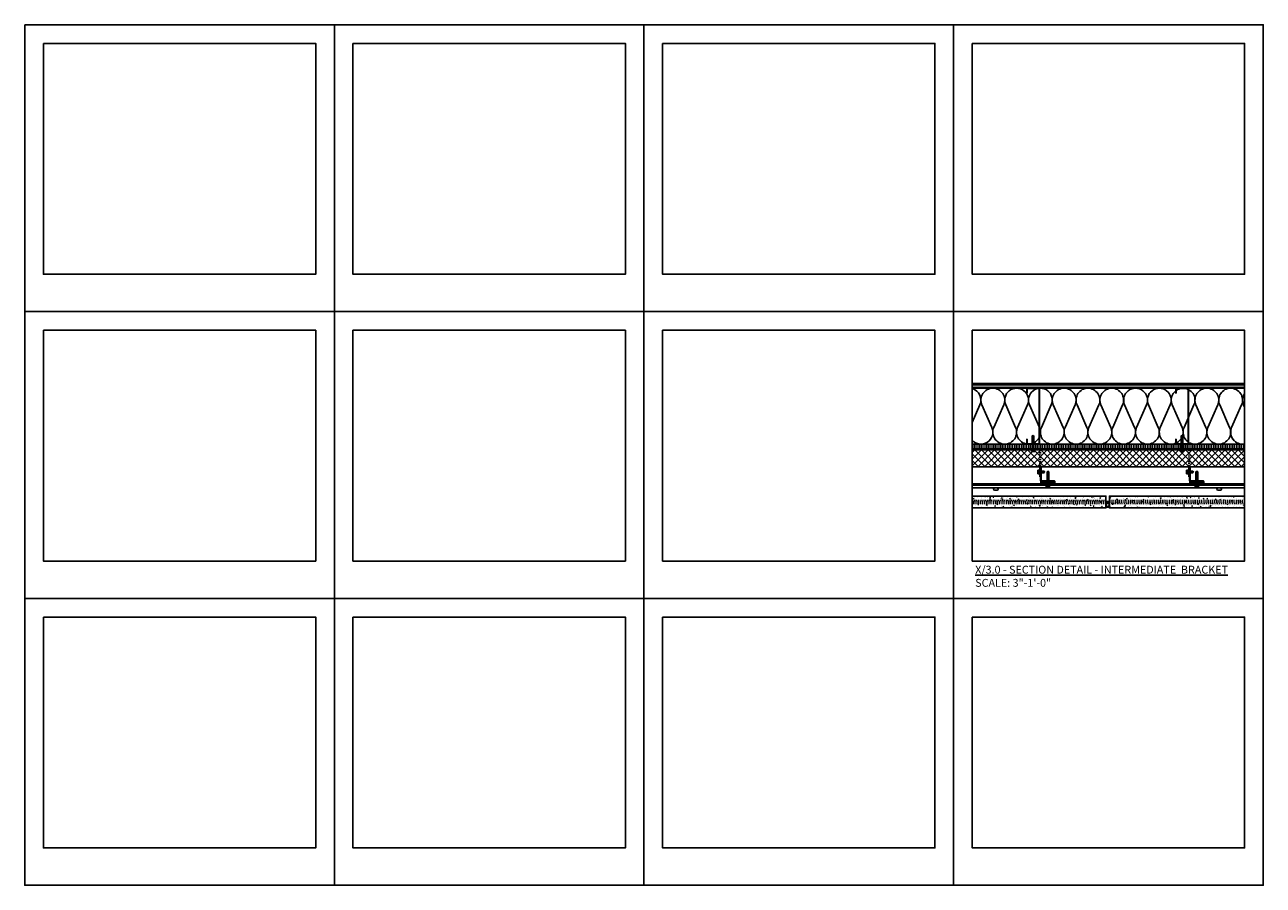
# Model space of a CAD drawing. Units: inches. Extents: x -795 to 872, y -483 to 852.
# Drawn here: x -691 to -558, y -145 to -53 of the extents above; entities that cross this region are included whole.
import ezdxf

# ---------------------------------------------------------------- set-up
doc = ezdxf.new("R2010")
doc.units = ezdxf.units.IN
doc.header["$MEASUREMENT"] = 0
doc.linetypes.add('HIDDEN', pattern=[0.375, 0.25, -0.125])
for name, color, linetype in [('BACKER_ROD', 241, 'Continuous'), ('FASTENERS', 3, 'Continuous'), ('FTS_BRACKET', 5, 'Continuous'), ('FTS_SHIM', 171, 'Continuous'), ('INSUL_FURRING', 1, 'Continuous'), ('INSULATION', 241, 'Continuous'), ('SEALANT', 1, 'Continuous'), ('SHEATHING', 1, 'Continuous'), ('STRUCTURE', 7, 'Continuous'), ('TitleText', 7, 'Continuous'), ('VENEER_PANEL', 1, 'Continuous')]:
    doc.layers.add(name, color=color, linetype=linetype)
doc.layers.add('HATCH', color=253, linetype='Continuous', lineweight=0)
doc.styles.add('SANS SERIF', font='sanss___.ttf', dxfattribs={"height": 0.09375})
pattern_1 = [(50, (-882.1808, 616.2771), (0.8965752, -0.0784402), [0.09375, -1.03125]), (355, (-882.1808, 616.2771), (-0.1734392, 0.9402402), [0.075, -0.825]), (100.45144, (-882.10605, 616.2705), (0.7231361, 0.8618), [0.0796752, -0.8764276]), (46.1842, (-882.1808, 616.5271), (1.3340517, -0.2068991), [0.140625, -1.546875]), (96.63564, (-882.0696, 616.5098), (1.1683274, 1.2176483), [0.119513, -1.3146422]), (351.18416, (-882.1808, 616.527), (1.1683274, 1.2176483), [0.1125, -1.2375]), (21, (-882.0558, 616.4646), (0.7461338, -0.5032736), [0.09375, -1.03125]), (326, (-882.0558, 616.4646), (0.3041442, 0.9064376), [0.075, -0.825]), (71.45144, (-881.9936, 616.4226), (1.050278, 0.4031639), [0.0796752, -0.8764276]), (37.5, (-882.18076, 616.27707), (0.01519982, 0.41611732), [0, -0.815, 0, -0.8375, 0, -0.828125]), (7.5, (-882.18076, 616.27707), (0.32883692, 0.49301464), [0, -0.4775, 0, -0.79625, 0, -0.315625]), (327.5, (-882.4595, 616.27707), (0.66727805, -0.02819359), [0, -0.3125, 0, -0.975, 0, -1.29375]), (317.5, (-882.5845, 616.27707), (0.7289827, 0.12513123), [0, -0.40625, 0, -0.6475, 0, -0.91875])]

# ---------------------------------------------------------------- blocks, each defined once
blk = doc.blocks.new('1.5_Inch_Metal_Screw')
at = {"layer": 'FASTENERS'}
for p, q in [((0, 1.5), (-0.09, 1.44)), ((-0.09, 1.44), (-0.09, 0)), ((0.09, 1.44), (0, 1.5)), ((0.09, 0), (0.09, 1.44)), ((-0.24, -0.05), (-0.24, 0)), ((-0.24, 0), (0.24, 0)), ((-0.13, 1.18), (0.13, 1.22)), ((-0.13, 1.12), (0.13, 1.16)), ((-0.13, 1.06), (0.13, 1.1)), ((-0.13, 1.01), (0.13, 1.05)), ((-0.13, 0.95), (0.13, 0.99)), ((-0.13, 0.89), (0.13, 0.93)), ((-0.13, 0.84), (0.13, 0.87)), ((-0.13, 0.78), (0.13, 0.82)), ((-0.13, 0.72), (0.13, 0.76)), ((-0.13, 0.67), (0.13, 0.7)), ((-0.13, 0.61), (0.13, 0.65)), ((-0.13, 0.55), (0.13, 0.59)), ((-0.13, 0.49), (0.13, 0.53)), ((-0.13, 0.44), (0.13, 0.47)), ((-0.13, 0.38), (0.13, 0.42)), ((-0.13, 0.32), (0.13, 0.36)), ((-0.13, 0.27), (0.13, 0.3)), ((-0.13, 0.21), (0.13, 0.25)), ((-0.13, 0.15), (0.13, 0.19)), ((-0.13, 0.09), (0.13, 0.13)), ((-0.13, 0.04), (0.13, 0.08)), ((0.24, 0), (0.24, -0.05)), ((0.24, -0.05), (-0.24, -0.05)), ((-0.19, -0.24), (-0.19, -0.05)), ((0.19, -0.24), (-0.19, -0.24)), ((-0.09, -0.05), (-0.09, -0.24)), ((0.09, -0.05), (0.09, -0.24)), ((0.19, -0.24), (0.19, -0.05))]:
    blk.add_line(p, q, dxfattribs=at)
for centre, radius, start, end in [((0.18, 1.41), 0.209, 158.4273, 200.5496), ((0.02, 1.35), 0.0423, 200.5488, 301.4629), ((-0.06, 1.48), 0.196, 300.5913, 321.4657)]:
    blk.add_arc(centre, radius, start, end, dxfattribs=at)
blk = doc.blocks.new('.5_Inch_Metal_Screw')
at = {"layer": 'FASTENERS'}
for p, q in [((-0.44, 0.1), (-0.5, 0)), ((-0.5, 0), (-0.44, -0.09)), ((0, 0.1), (-0.44, 0.1)), ((-0.25, -0.13), (-0.29, 0.13)), ((-0.19, -0.13), (-0.23, 0.13)), ((-0.13, -0.13), (-0.17, 0.13)), ((-0.08, -0.13), (-0.11, 0.13)), ((-0.02, -0.13), (-0.06, 0.13)), ((0, 0.24), (0.05, 0.24)), ((0, -0.24), (0, 0.24)), ((0.05, 0.24), (0.05, -0.24)), ((0.24, 0.19), (0.05, 0.19)), ((0.05, 0.1), (0.24, 0.1)), ((0.24, 0.19), (0.24, -0.19)), ((-0.44, -0.09), (0, -0.09)), ((0.05, -0.24), (0, -0.24)), ((0.05, -0.09), (0.24, -0.09)), ((0.24, -0.19), (0.05, -0.19))]:
    blk.add_line(p, q, dxfattribs=at)
for centre, radius, start, end in [((-0.48, -0.06), 0.196, 30.5913, 51.4657), ((-0.35, 0.02), 0.0423, 290.5488, 31.4629), ((-0.41, 0.18), 0.209, 248.4273, 290.5496)]:
    blk.add_arc(centre, radius, start, end, dxfattribs=at)
blk = doc.blocks.new('GRID - 3 INCH')
at = {"layer": 'Defpoints'}
for p, q in [((33.26, 92.39), (33.26, 0)), ((66.52, 92.39), (66.52, 0)), ((99.78, 92.39), (99.78, 0)), ((0, 61.6), (133.04, 61.6)), ((0, 30.8), (133.04, 30.8))]:
    blk.add_line(p, q, dxfattribs=at)
for points in [[(0, 92.39), (133.04, 92.39), (133.04, 0), (0, 0)], [(2, 90.39), (31.26, 90.39), (31.26, 65.6), (2, 65.6)], [(35.26, 90.39), (64.52, 90.39), (64.52, 65.6), (35.26, 65.6)], [(68.52, 90.39), (97.78, 90.39), (97.78, 65.6), (68.52, 65.6)], [(101.78, 90.39), (131.04, 90.39), (131.04, 65.6), (101.78, 65.6)], [(2, 59.6), (31.26, 59.6), (31.26, 34.8), (2, 34.8)], [(35.26, 59.6), (64.52, 59.6), (64.52, 34.8), (35.26, 34.8)], [(68.52, 59.6), (97.78, 59.6), (97.78, 34.8), (68.52, 34.8)], [(101.78, 59.6), (131.04, 59.6), (131.04, 34.8), (101.78, 34.8)], [(2, 28.8), (31.26, 28.8), (31.26, 4), (2, 4)], [(35.26, 28.8), (64.52, 28.8), (64.52, 4), (35.26, 4)], [(68.52, 28.8), (97.78, 28.8), (97.78, 4), (68.52, 4)], [(101.78, 28.8), (131.04, 28.8), (131.04, 4), (101.78, 4)]]:
    blk.add_lwpolyline(points, close=True, dxfattribs=at)

msp = doc.modelspace()

# ---------------------------------------------------------------- hatches: boundary and pattern name
at = {"layer": 'HATCH'}
h = msp.add_hatch(dxfattribs=at)
h.set_pattern_fill('AR-SAND', color=256, scale=0.25, angle=270)
h.set_pattern_definition([(307.5, (-444.78256, -168.8474), (0.4817059, 0.0157483), [0, -0.38, 0, -0.425, 0, -0.40625]), (277.5, (-444.78256, -168.8474), (0.7055365, -0.4424442), [0, -0.205, 0, -0.3425, 0, -0.13125]), (237.5, (-444.78256, -168.5399), (0.0014148, -0.7785355), [0, -0.125, 0, -0.45, 0, -0.5875]), (227.5, (-444.78256, -168.5399), (0.219419, -0.7515317), [0, -0.0625, 0, -0.295, 0, -0.3375])])
h.paths.add_polyline_path([(-560.109308, -91.126078), (-589.370242, -91.126078), (-589.370242, -91.626078), (-560.109308, -91.626078)])
h = msp.add_hatch(dxfattribs=at)
h.set_pattern_fill('ANSI31', color=256, scale=2, angle=315)
h.set_pattern_definition([(360, (11074.35024, -2807.50314), (1e-16, 0.25), [])])
h.paths.add_polyline_path([(-560.109308, -91.626099), (-560.109308, -91.126099), (-589.370242, -91.126099), (-589.370242, -91.626099)])
h = msp.add_hatch(color=256, dxfattribs=at)
h.dxf.hatch_style = 1
edge = h.paths.add_edge_path()
edge.add_arc((-582.226174, -91.712015), 0.042969, 0, 90)
edge.add_line((-582.226174, -91.669047), (-583.429299, -91.669047))
edge.add_arc((-583.429299, -91.712015), 0.042969, 90, 180)
edge.add_line((-583.472268, -91.712015), (-583.472268, -92.141703))
edge.add_line((-583.472268, -92.141703), (-583.515237, -92.141703))
edge.add_line((-583.515237, -92.141703), (-583.515237, -91.712015))
edge.add_arc((-583.429299, -91.712015), 0.085937, 90, 180, ccw=False)
edge.add_line((-583.429299, -91.626078), (-582.226174, -91.626078))
edge.add_arc((-582.226174, -91.712015), 0.085938, 0, 90, ccw=False)
edge.add_line((-582.140237, -91.712015), (-582.140237, -97.54014))
edge.add_arc((-582.226174, -97.54014), 0.085938, 270, 360, ccw=False)
edge.add_line((-582.226174, -97.626078), (-583.429299, -97.626078))
edge.add_arc((-583.429299, -97.54014), 0.085938, 180, 270, ccw=False)
edge.add_line((-583.515237, -97.54014), (-583.515237, -97.110453))
edge.add_line((-583.515237, -97.110453), (-583.472268, -97.110453))
edge.add_line((-583.472268, -97.110453), (-583.472268, -97.54014))
edge.add_arc((-583.429299, -97.54014), 0.042969, 180, 270)
edge.add_line((-583.429299, -97.583109), (-582.226174, -97.583109))
edge.add_arc((-582.226174, -97.54014), 0.042969, 270, 360)
edge.add_line((-582.183205, -97.54014), (-582.183205, -91.712015))
h = msp.add_hatch(color=256, dxfattribs=at)
h.dxf.hatch_style = 1
edge = h.paths.add_edge_path()
edge.add_arc((-566.226254, -91.712015), 0.042969, 0, 90)
edge.add_line((-566.226254, -91.669047), (-567.429379, -91.669047))
edge.add_arc((-567.429379, -91.712015), 0.042969, 90, 180)
edge.add_line((-567.472348, -91.712015), (-567.472348, -92.141703))
edge.add_line((-567.472348, -92.141703), (-567.515316, -92.141703))
edge.add_line((-567.515316, -92.141703), (-567.515316, -91.712015))
edge.add_arc((-567.429379, -91.712015), 0.085937, 90, 180, ccw=False)
edge.add_line((-567.429379, -91.626078), (-566.226254, -91.626078))
edge.add_arc((-566.226254, -91.712015), 0.085938, 0, 90, ccw=False)
edge.add_line((-566.140316, -91.712015), (-566.140316, -97.54014))
edge.add_arc((-566.226254, -97.54014), 0.085938, 270, 360, ccw=False)
edge.add_line((-566.226254, -97.626078), (-567.429379, -97.626078))
edge.add_arc((-567.429379, -97.54014), 0.085938, 180, 270, ccw=False)
edge.add_line((-567.515316, -97.54014), (-567.515316, -97.110453))
edge.add_line((-567.515316, -97.110453), (-567.472348, -97.110453))
edge.add_line((-567.472348, -97.110453), (-567.472348, -97.54014))
edge.add_arc((-567.429379, -97.54014), 0.042969, 180, 270)
edge.add_line((-567.429379, -97.583109), (-566.226254, -97.583109))
edge.add_arc((-566.226254, -97.54014), 0.042969, 270, 360)
edge.add_line((-566.183285, -97.54014), (-566.183285, -91.712015))
h = msp.add_hatch(dxfattribs=at)
h.set_pattern_fill('ANSI31', color=256, scale=1.5, angle=45, style=2)
h.set_pattern_definition([(90, (-882.18076, 616.27707), (-0.1875, 0), [])])
h.paths.add_polyline_path([(-582.922706, -97.626078), (-583.429299, -97.626078), (-585.611355, -97.626078), (-585.611355, -98.126078), (-582.922706, -98.126078)])
h.paths.add_polyline_path([(-566.922706, -97.626078), (-567.429379, -97.626078), (-582.693202, -97.626078), (-582.732706, -97.631716), (-582.732706, -98.126078), (-566.922706, -98.126078)])
h.paths.add_polyline_path([(-560.109308, -98.041703), (-560.109308, -97.626078), (-566.693202, -97.626078), (-566.732706, -97.631716), (-566.732706, -98.126078), (-560.109308, -98.126078)])
h.paths.add_polyline_path([(-589.370242, -97.626078), (-589.370242, -97.818658), (-589.370242, -98.126078), (-585.611355, -98.126078), (-585.611355, -97.626078)])
h = msp.add_hatch(dxfattribs=at)
h.set_pattern_fill('NET', color=256, scale=4, angle=45)
h.set_pattern_definition([(45, (-882.18076, 616.27707), (-0.3535534, 0.3535534), []), (135, (-882.18076, 616.27707), (-0.3535534, -0.3535534), [])])
h.paths.add_polyline_path([(-560.109308, -100.063578), (-560.109308, -98.251078), (-562.8216, -98.251078), (-562.816731, -100.063578)])
h.paths.add_polyline_path([(-562.816731, -100.063578), (-562.8216, -98.251078), (-566.034848, -98.251078), (-566.034848, -100.063578)])
h.paths.add_polyline_path([(-566.097348, -100.063578), (-566.097348, -98.251078), (-566.637814, -98.251078), (-566.637814, -98.426127), (-567.017819, -98.426127), (-567.017819, -98.251078), (-582.034768, -98.251078), (-582.034768, -100.063578)])
h.paths.add_polyline_path([(-582.097268, -100.063578), (-582.097268, -98.251078), (-582.637734, -98.251078), (-582.637734, -98.426127), (-583.017739, -98.426127), (-583.017739, -98.251078), (-585.611355, -98.251078), (-585.611355, -100.063578)])
h.paths.add_polyline_path([(-585.611355, -100.063578), (-585.611355, -98.251078), (-589.370242, -98.251078), (-589.370242, -100.063578)])
h.paths.add_polyline_path([(-582.034768, -100.063578), (-582.034768, -98.251078), (-582.097268, -98.251078), (-582.097268, -100.063578)])
h.paths.add_polyline_path([(-566.034848, -100.063578), (-566.034848, -98.251078), (-566.097348, -98.251078), (-566.097348, -100.063578)])
h = msp.add_hatch(color=256, dxfattribs=at)
h.dxf.hatch_style = 1
h.paths.add_polyline_path([(-566.226254, -97.626078, 0.4142135624), (-566.140316, -97.54014), (-566.140316, -97.417717, -0.0101865621), (-566.183285, -97.388347), (-566.183285, -97.54014, -0.4142135624), (-566.226254, -97.583109), (-566.732786, -97.583109), (-566.732786, -97.626078)])
edge = h.paths.add_edge_path()
edge.add_line((-566.034848, -100.126078), (-566.034848, -101.54014))
edge.add_arc((-565.94891, -101.54014), 0.085938, 180, 270)
edge.add_line((-565.94891, -101.626078), (-564.534848, -101.626078))
edge.add_line((-564.534848, -101.626078), (-564.534848, -101.563578))
edge.add_line((-564.534848, -101.563578), (-565.94891, -101.563578))
edge.add_arc((-565.94891, -101.54014), 0.023438, 180, 270, ccw=False)
edge.add_line((-565.972348, -101.54014), (-565.972348, -100.126078))
edge.add_line((-565.972348, -100.126078), (-566.034848, -100.126078))
h = msp.add_hatch(color=256, dxfattribs=at)
h.dxf.hatch_style = 1
edge = h.paths.add_edge_path()
edge.add_line((-582.034768, -100.126078), (-582.034768, -101.54014))
edge.add_arc((-581.94883, -101.54014), 0.085938, 180, 270)
edge.add_line((-581.94883, -101.626078), (-580.534768, -101.626078))
edge.add_line((-580.534768, -101.626078), (-580.534768, -101.563578))
edge.add_line((-580.534768, -101.563578), (-581.94883, -101.563578))
edge.add_arc((-581.94883, -101.54014), 0.023438, 180, 270, ccw=False)
edge.add_line((-581.972268, -101.54014), (-581.972268, -100.126078))
edge.add_line((-581.972268, -100.126078), (-582.034768, -100.126078))
h = msp.add_hatch(dxfattribs=at)
h.set_pattern_fill('AR-CONC', color=256, scale=0.125)
h.set_pattern_definition(pattern_1)
h.paths.add_polyline_path([(-589.370242, -103.213556), (-589.370242, -104.463556), (-575.015237, -104.463556), (-575.015237, -103.213556)])
h = msp.add_hatch(dxfattribs=at)
h.set_pattern_fill('AR-CONC', color=256, scale=0.125)
h.set_pattern_definition(pattern_1)
h.paths.add_polyline_path([(-574.640237, -103.213556), (-574.640237, -104.463556), (-560.109308, -104.463556), (-560.109308, -103.213556)])

# ---------------------------------------------------------------- linework, layer by layer
at = {"layer": 'BACKER_ROD'}
msp.add_ellipse((-574.827737, -104.167035), major_axis=(0.179804, 0), ratio=0.8639876702, start_param=-4.7123889804, end_param=1.5707963268, dxfattribs=at)
at = {"layer": 'FTS_BRACKET'}
for p, q in [((-560.109308, -101.876078), (-589.370242, -101.876078)), ((-560.109308, -102.026078), (-589.370242, -102.026078)), ((-560.109308, -102.337748), (-589.370242, -102.337748)), ((-574.640237, -103.801078), (-575.015237, -103.801078)), ((-574.640237, -103.876078), (-575.015237, -103.876078))]:
    msp.add_line(p, q, dxfattribs=at)
at = {"layer": 'FTS_BRACKET', "linetype": 'HIDDEN', "ltscale": 0.375}
for p, q in [((-575.015237, -103.801078), (-589.370242, -103.801078)), ((-575.015237, -103.876078), (-589.370242, -103.876078)), ((-560.109308, -103.801078), (-574.640237, -103.801078)), ((-560.109308, -103.876078), (-574.640237, -103.876078))]:
    msp.add_line(p, q, dxfattribs=at)
at = {"layer": 'FTS_BRACKET'}
for points in [[(-586.952737, -102.337748, 1), (-586.952737, -102.587748), (-586.702737, -102.587748, 1), (-586.702737, -102.337748)], [(-562.952737, -102.337748, 1), (-562.952737, -102.587748), (-562.702737, -102.587748, 1), (-562.702737, -102.337748)]]:
    msp.add_lwpolyline(points, format="xyb", dxfattribs=at)
at = {"layer": 'FTS_SHIM'}
for points in [[(-580.491799, -101.626078), (-580.491799, -101.876078), (-581.991799, -101.876078), (-581.991799, -101.626078), (-581.491799, -101.876078), (-581.491799, -101.626078), (-580.991799, -101.626078), (-580.991799, -101.876078), (-580.491799, -101.626078), (-581.991799, -101.626078)], [(-564.491799, -101.626078), (-564.491799, -101.876078), (-565.991799, -101.876078), (-565.991799, -101.626078), (-565.491799, -101.876078), (-565.491799, -101.626078), (-564.991799, -101.626078), (-564.991799, -101.876078), (-564.491799, -101.626078), (-565.991799, -101.626078)]]:
    msp.add_lwpolyline(points, dxfattribs=at)
at = {"layer": 'INSUL_FURRING'}
for p, q in [((-589.370242, -98.251078), (-560.109308, -98.251078)), ((-589.370242, -100.063578), (-560.109308, -100.063578))]:
    msp.add_line(p, q, dxfattribs=at)
at = {"layer": 'INSUL_FURRING', "linetype": 'HIDDEN', "ltscale": 0.1875}
for p, q in [((-582.097268, -98.251078), (-582.097268, -100.063578)), ((-582.034768, -98.251078), (-582.034768, -100.063578)), ((-566.097348, -98.251078), (-566.097348, -100.063578)), ((-566.034848, -98.251078), (-566.034848, -100.063578))]:
    msp.add_line(p, q, dxfattribs=at)
at = {"layer": 'INSULATION'}
for p, q in [((-560.109308, -93.676838), (-560.223313, -93.417259)), ((-561.500794, -95.834896), (-561.219736, -95.194954))]:
    msp.add_line(p, q, dxfattribs=at)
for points in [[(-589.370242, -97.219607, 0.8445034758), (-587.266091, -95.834896), (-588.327901, -93.417259, -0.5413226741), (-587.158256, -91.626078, -0.5413226741), (-585.98861, -93.417259), (-587.05042, -95.834896, 0.5413226741), (-585.880774, -97.626078, 0.5413226741), (-584.711129, -95.834896), (-585.772939, -93.417259, -1.5313884777), (-583.433648, -93.417259), (-584.495457, -95.834896, 0.5413226741), (-583.325812, -97.626078, 0.5413226741), (-582.156166, -95.834896), (-583.217976, -93.417259, -1.5313884777), (-580.878685, -93.417259), (-581.940495, -95.834896, 0.5413226741), (-580.770849, -97.626078, 0.5413226741), (-579.601204, -95.834896), (-580.663013, -93.417259, -0.5413226741), (-579.493368, -91.626078, -0.5413226741), (-578.323723, -93.417259), (-579.385532, -95.834896, 0.5413226741), (-578.215887, -97.626078, 0.5413226741), (-577.046241, -95.834896), (-578.108051, -93.417259, -0.5413226741), (-576.938406, -91.626078, -0.5413226741), (-575.76876, -93.417259), (-576.83057, -95.834896, 0.5413226741), (-575.660924, -97.626078, 0.5413226741), (-574.491279, -95.834896), (-575.553088, -93.417259, -0.5413226741), (-574.383443, -91.626078, -0.5413226741), (-573.213798, -93.417259), (-574.275607, -95.834896, 0.5413226741), (-573.105962, -97.626078, 0.5413226741), (-571.936316, -95.834896), (-572.998126, -93.417259, -1.5313884777), (-570.658835, -93.417259), (-571.720645, -95.834896, 0.5413226741), (-570.550999, -97.626078, 0.5413226741), (-569.381354, -95.834896), (-570.443163, -93.417259, -1.5313884777), (-568.103872, -93.417259), (-569.165682, -95.834896, 0.5413226741), (-567.996037, -97.626078, 0.5413226741), (-566.826391, -95.834896), (-567.888201, -93.417259, -0.5413226741), (-566.718555, -91.626078, -0.5413226741), (-565.54891, -93.417259), (-566.61072, -95.834896, 0.5413226741), (-565.441074, -97.626078, 0.5413226741), (-564.271429, -95.834896), (-565.333238, -93.417259, -0.5413226741), (-564.163593, -91.626078, -0.5413226741), (-562.993947, -93.417259), (-564.055757, -95.834896, 0.5413226741), (-562.886112, -97.626078, 0.5413226741), (-561.716466, -95.834896), (-562.778276, -93.417259, -0.5413226741), (-561.60863, -91.626078, -0.5413226741), (-560.438985, -93.417259), (-561.500794, -95.834896, 0.5413226741), (-560.331149, -97.626078)], [(-589.370242, -95.299504), (-588.543573, -93.417259, 0.4564483278), (-589.370242, -91.67298)]]:
    msp.add_lwpolyline(points, format="xyb", dxfattribs=at)
for centre, start, end in [((-559.053668, -92.903559), 145.72509534, 203.71075233), ((-562.886112, -96.348597), 17.117845, 23.71075233), ((-560.331149, -96.348597), 172.11273351, 225.92673638), ((-560.331149, -96.348597), 156.28924767, 160.67204166)]:
    msp.add_arc(centre, 1.277481, start, end, dxfattribs=at)
at = {"layer": 'SEALANT'}
for centre, start, end in [((-574.827737, -104.040408), 228.32124852, 311.67875148), ((-574.827737, -104.674159), 48.32124852, 131.67875148)]:
    msp.add_arc(centre, 0.281975, start, end, dxfattribs=at)
at = {"layer": 'SHEATHING'}
for p, q in [((-560.109308, -91.126078), (-589.370242, -91.126078)), ((-560.109308, -98.126078), (-589.370242, -98.126078))]:
    msp.add_line(p, q, dxfattribs=at)
at = {"layer": 'STRUCTURE'}
for p, q in [((-560.109308, -91.626078), (-589.370242, -91.626078)), ((-560.109308, -97.626078), (-589.370242, -97.626078))]:
    msp.add_line(p, q, dxfattribs=at)
for points in [[(-582.183205, -91.712015, 0.4142135624), (-582.226174, -91.669047), (-583.429299, -91.669047, 0.4142135624), (-583.472268, -91.712015), (-583.472268, -92.141703), (-583.515237, -92.141703), (-583.515237, -91.712015, -0.4142135624), (-583.429299, -91.626078), (-582.226174, -91.626078, -0.4142135624), (-582.140237, -91.712015), (-582.140237, -97.54014, -0.4142135624), (-582.226174, -97.626078), (-583.429299, -97.626078, -0.4142135624), (-583.515237, -97.54014), (-583.515237, -97.110453), (-583.472268, -97.110453), (-583.472268, -97.54014, 0.4142135624), (-583.429299, -97.583109), (-582.226174, -97.583109, 0.4142135624), (-582.183205, -97.54014)], [(-566.183285, -91.712015, 0.4142135624), (-566.226254, -91.669047), (-567.429379, -91.669047, 0.4142135624), (-567.472348, -91.712015), (-567.472348, -92.141703), (-567.515316, -92.141703), (-567.515316, -91.712015, -0.4142135624), (-567.429379, -91.626078), (-566.226254, -91.626078, -0.4142135624), (-566.140316, -91.712015), (-566.140316, -97.54014, -0.4142135624), (-566.226254, -97.626078), (-567.429379, -97.626078, -0.4142135624), (-567.515316, -97.54014), (-567.515316, -97.110453), (-567.472348, -97.110453), (-567.472348, -97.54014, 0.4142135624), (-567.429379, -97.583109), (-566.226254, -97.583109, 0.4142135624), (-566.183285, -97.54014)], [(-582.034768, -100.126078), (-582.034768, -101.54014, 0.4142135624), (-581.94883, -101.626078), (-580.534768, -101.626078), (-580.534768, -101.563578), (-581.94883, -101.563578, -0.4142135624), (-581.972268, -101.54014), (-581.972268, -100.126078)], [(-566.034848, -100.126078), (-566.034848, -101.54014, 0.4142135624), (-565.94891, -101.626078), (-564.534848, -101.626078), (-564.534848, -101.563578), (-565.94891, -101.563578, -0.4142135624), (-565.972348, -101.54014), (-565.972348, -100.126078)]]:
    msp.add_lwpolyline(points, format="xyb", close=True, dxfattribs=at)
for points in [[(-582.097268, -98.251078), (-582.097268, -98.212015, 0.4142135624), (-582.120705, -98.188578), (-583.534768, -98.188578), (-583.534768, -98.126078), (-582.120705, -98.126078, -0.4142135624), (-582.034768, -98.212015), (-582.034768, -98.251078)], [(-566.097348, -98.251078), (-566.097348, -98.212015, 0.4142135624), (-566.120785, -98.188578), (-567.534848, -98.188578), (-567.534848, -98.126078), (-566.120785, -98.126078, -0.4142135624), (-566.034848, -98.212015), (-566.034848, -98.251078)]]:
    msp.add_lwpolyline(points, format="xyb", dxfattribs=at)
for points in [[(-582.034768, -100.063578), (-582.034768, -101.126078), (-582.097268, -101.126078), (-582.097268, -100.063578)], [(-566.034848, -100.063578), (-566.034848, -101.126078), (-566.097348, -101.126078), (-566.097348, -100.063578)]]:
    msp.add_lwpolyline(points, dxfattribs=at)
at = {"layer": 'VENEER_PANEL', "linetype": 'HIDDEN', "ltscale": 0.375}
for p, q in [((-589.370242, -103.688556), (-575.015237, -103.688556)), ((-560.109308, -103.688556), (-574.640237, -103.688556)), ((-575.015237, -103.988556), (-589.370242, -103.988556)), ((-574.640237, -103.988556), (-560.109308, -103.988556))]:
    msp.add_line(p, q, dxfattribs=at)
at = {"layer": 'VENEER_PANEL'}
for points in [[(-589.370242, -103.213556), (-575.015237, -103.213556), (-575.015237, -104.463556), (-589.370242, -104.463556)], [(-560.109308, -103.213556), (-574.640237, -103.213556), (-574.640237, -104.463556), (-560.109308, -104.463556)]]:
    msp.add_lwpolyline(points, dxfattribs=at)

# ---------------------------------------------------------------- block references
at = {"layer": 'Defpoints'}
msp.add_blockref('GRID - 3 INCH', (-691.153042, -144.993587), dxfattribs=at)
at = {"layer": 'FASTENERS'}
for p in [(-582.827737, -98.188578), (-566.827816, -98.188578)]:
    msp.add_blockref('1.5_Inch_Metal_Screw', p, dxfattribs=at)
at = {"layer": 'HATCH'}
for p in [(-581.241799, -102.026078), (-565.241799, -102.026078)]:
    msp.add_blockref('1.5_Inch_Metal_Screw', p, dxfattribs=at)
at = {"layer": 'VENEER_PANEL', "rotation": 180}
for p in [(-582.097268, -100.626078), (-566.097348, -100.626078)]:
    msp.add_blockref('.5_Inch_Metal_Screw', p, dxfattribs=at)

# ---------------------------------------------------------------- texts
at = {"layer": 'TitleText', "insert": (-589.455117, -110.688485), "char_height": 0.8467084, "width": 30.02117454, "attachment_point": 1, "style": 'SANS SERIF'}
msp.add_mtext('\\pi0.48007;{\\LX/3.0 - SECTION DETAIL - INTERMEDIATE  BRACKET\\P\\pi10.962;}SCALE: 3"-1\'-0"', dxfattribs=at)

doc.saveas('drawing.dxf')
